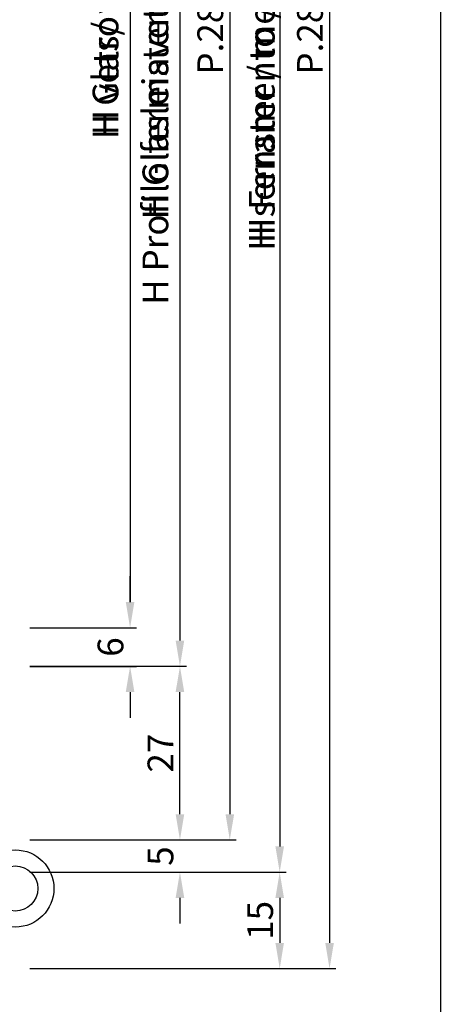
# Model space of a CAD drawing. Units: millimetres. Extents: x 6124 to 6924, y 3424 to 3978.
# Drawn here: x 6859 to 6924, y 3659 to 3812 of the extents above; entities that cross this region are included whole.
import ezdxf

# ---------------------------------------------------------------- set-up
doc = ezdxf.new("R2010")
doc.units = ezdxf.units.MM
for name, color, linetype in [('Accessori', 8, 'Continuous'), ('Quote', 2, 'Continuous'), ('TESTO FR-DE', 8, 'Continuous'), ('TESTO IT-EN', 8, 'Continuous')]:
    doc.layers.add(name, color=color, linetype=linetype)
doc.styles.add('Calibri', font='calibri.ttf')
doc.dimstyles.new('Profili 1a2', dxfattribs={"dimtxt": 4, "dimasz": 4, "dimexe": 1, "dimexo": 0, "dimgap": 1, "dimtad": 1, "dimdec": 1, "dimdsep": 46, "dimtxsty": 'Calibri', "dimcen": 1, "dimclrd": 256, "dimclre": 256, "dimclrt": 7, "dimadec": 0, "dimazin": 0, "dimtfac": 1, "dimtdec": 1, "dimtofl": 0, "dimtmove": 1, "dimatfit": 3, "dimfxl": 3, "dimtolj": 1, "dimtzin": 0, "dimlwd": -1, "dimarcsym": 0})

# ---------------------------------------------------------------- blocks, each defined once
blk = doc.blocks.new('*D47')
at = {"layer": 'DEFPOINTS', "color": 0, "transparency": 16777216}
for p in [(6860.63, 3717.64), (6876.23, 3717.64), (6860.63, 3711.64)]:
    blk.add_point(p, dxfattribs=at)
at = {"layer": 'Quote', "transparency": 16777216}
for p, q in [((6876.23, 3721.64), (6876.23, 3725.64)), ((6876.23, 3707.64), (6876.23, 3703.64))]:
    blk.add_line(p, q, dxfattribs=at)
at = {"layer": 'Quote', "lineweight": -2, "transparency": 16777216}
for p, q in [((6860.63, 3717.64), (6877.23, 3717.64)), ((6860.63, 3711.64), (6877.23, 3711.64))]:
    blk.add_line(p, q, dxfattribs=at)
at = {"layer": 'Quote', "transparency": 16777216}
for points in [[(6875.56, 3721.64), (6876.9, 3721.64), (6876.23, 3717.64)], [(6875.56, 3707.64), (6876.9, 3707.64), (6876.23, 3711.64)]]:
    blk.add_solid(points, dxfattribs=at)
at = {"layer": 'Quote', "color": 7, "transparency": 16777216, "insert": (6873.18, 3714.64), "char_height": 4, "attachment_point": 5, "rotation": 90, "style": 'Calibri'}
blk.add_mtext('\\A1;6', dxfattribs=at)
blk = doc.blocks.new('*D48')
at = {"layer": 'DEFPOINTS', "color": 0, "transparency": 16777216}
for p in [(6860.63, 3906.66), (6860.63, 3717.64), (6876.23, 3717.64)]:
    blk.add_point(p, dxfattribs=at)
at = {"layer": 'TESTO IT-EN', "lineweight": -2, "transparency": 16777216}
for p, q in [((6860.63, 3906.66), (6877.23, 3906.66)), ((6860.63, 3717.64), (6877.23, 3717.64))]:
    blk.add_line(p, q, dxfattribs=at)
at = {"layer": 'TESTO IT-EN', "transparency": 16777216}
blk.add_line((6876.23, 3902.66), (6876.23, 3721.64), dxfattribs=at)
for points in [[(6875.56, 3902.66), (6876.9, 3902.66), (6876.23, 3906.66)], [(6875.56, 3721.64), (6876.9, 3721.64), (6876.23, 3717.64)]]:
    blk.add_solid(points, dxfattribs=at)
at = {"layer": 'TESTO IT-EN', "color": 7, "transparency": 16777216, "insert": (6872.41, 3812.15), "char_height": 4, "attachment_point": 5, "rotation": 90, "style": 'Calibri'}
blk.add_mtext('\\A1;H vetro / glass', dxfattribs=at)
blk = doc.blocks.new('*D17')
at = {"layer": 'DEFPOINTS', "color": 0, "transparency": 16777216}
for p in [(6860.63, 3711.65), (6883.98, 3711.65), (6860.63, 3684.65)]:
    blk.add_point(p, dxfattribs=at)
at = {"layer": 'Quote', "lineweight": -2, "transparency": 16777216}
for p, q in [((6860.63, 3711.65), (6884.98, 3711.65)), ((6860.63, 3684.65), (6884.98, 3684.65))]:
    blk.add_line(p, q, dxfattribs=at)
at = {"layer": 'Quote', "transparency": 16777216}
blk.add_line((6883.98, 3688.65), (6883.98, 3707.65), dxfattribs=at)
for points in [[(6883.31, 3707.65), (6884.65, 3707.65), (6883.98, 3711.65)], [(6883.31, 3688.65), (6884.65, 3688.65), (6883.98, 3684.65)]]:
    blk.add_solid(points, dxfattribs=at)
at = {"layer": 'Quote', "color": 7, "transparency": 16777216, "insert": (6880.95, 3698.15), "char_height": 4, "attachment_point": 5, "rotation": 90, "style": 'Calibri'}
blk.add_mtext('\\A1;27', dxfattribs=at)
blk = doc.blocks.new('*D18')
at = {"layer": 'DEFPOINTS', "color": 0, "transparency": 16777216}
for p in [(6860.63, 3684.65), (6860.63, 3679.65), (6883.98, 3679.65)]:
    blk.add_point(p, dxfattribs=at)
at = {"layer": 'Quote', "transparency": 16777216}
for p, q in [((6883.98, 3688.65), (6883.98, 3692.65)), ((6883.98, 3675.65), (6883.98, 3671.65))]:
    blk.add_line(p, q, dxfattribs=at)
at = {"layer": 'Quote', "lineweight": -2, "transparency": 16777216}
for p, q in [((6860.63, 3684.65), (6884.98, 3684.65)), ((6860.63, 3679.65), (6884.98, 3679.65))]:
    blk.add_line(p, q, dxfattribs=at)
at = {"layer": 'Quote', "transparency": 16777216}
for points in [[(6883.31, 3688.65), (6884.65, 3688.65), (6883.98, 3684.65)], [(6883.31, 3675.65), (6884.65, 3675.65), (6883.98, 3679.65)]]:
    blk.add_solid(points, dxfattribs=at)
at = {"layer": 'Quote', "color": 7, "transparency": 16777216, "insert": (6880.95, 3682.15), "char_height": 4, "attachment_point": 5, "rotation": 90, "style": 'Calibri'}
blk.add_mtext('\\A1;5', dxfattribs=at)
blk = doc.blocks.new('*D19')
at = {"layer": 'DEFPOINTS', "color": 0, "transparency": 16777216}
for p in [(6860.63, 3912.65), (6860.63, 3711.65), (6883.98, 3711.65)]:
    blk.add_point(p, dxfattribs=at)
at = {"layer": 'TESTO IT-EN', "lineweight": -2, "transparency": 16777216}
for p, q in [((6860.63, 3912.65), (6884.98, 3912.65)), ((6860.63, 3711.65), (6884.98, 3711.65))]:
    blk.add_line(p, q, dxfattribs=at)
at = {"layer": 'TESTO IT-EN', "transparency": 16777216}
blk.add_line((6883.98, 3908.65), (6883.98, 3715.65), dxfattribs=at)
for points in [[(6883.31, 3908.65), (6884.65, 3908.65), (6883.98, 3912.65)], [(6883.31, 3715.65), (6884.65, 3715.65), (6883.98, 3711.65)]]:
    blk.add_solid(points, dxfattribs=at)
at = {"layer": 'TESTO IT-EN', "color": 7, "transparency": 16777216, "insert": (6880.16, 3812.15), "char_height": 4, "attachment_point": 5, "rotation": 90, "style": 'Calibri'}
blk.add_mtext('\\A1;H Profilo fermavetro / glazing bead', dxfattribs=at)
blk = doc.blocks.new('*D20')
at = {"layer": 'DEFPOINTS', "color": 0, "transparency": 16777216}
for p in [(6860.63, 3939.65), (6860.63, 3684.65), (6891.73, 3684.65)]:
    blk.add_point(p, dxfattribs=at)
at = {"layer": 'Quote', "lineweight": -2, "transparency": 16777216}
for p, q in [((6860.63, 3939.65), (6892.73, 3939.65)), ((6860.63, 3684.65), (6892.73, 3684.65))]:
    blk.add_line(p, q, dxfattribs=at)
at = {"layer": 'Quote', "transparency": 16777216}
blk.add_line((6891.73, 3935.65), (6891.73, 3688.65), dxfattribs=at)
for points in [[(6891.07, 3935.65), (6892.4, 3935.65), (6891.73, 3939.65)], [(6891.07, 3688.65), (6892.4, 3688.65), (6891.73, 3684.65)]]:
    blk.add_solid(points, dxfattribs=at)
at = {"layer": 'Quote', "color": 7, "transparency": 16777216, "insert": (6888.69, 3812.15), "char_height": 4, "attachment_point": 5, "rotation": 90, "style": 'Calibri'}
blk.add_mtext('\\A1;P.2833', dxfattribs=at)
blk = doc.blocks.new('*D21')
at = {"layer": 'DEFPOINTS', "color": 0, "transparency": 16777216}
for p in [(6860.63, 3944.65), (6860.63, 3679.65), (6899.49, 3679.65)]:
    blk.add_point(p, dxfattribs=at)
at = {"layer": 'TESTO IT-EN', "lineweight": -2, "transparency": 16777216}
for p, q in [((6860.63, 3944.65), (6900.49, 3944.65)), ((6860.63, 3679.65), (6900.49, 3679.65))]:
    blk.add_line(p, q, dxfattribs=at)
at = {"layer": 'TESTO IT-EN', "transparency": 16777216}
blk.add_line((6899.49, 3940.65), (6899.49, 3683.65), dxfattribs=at)
for points in [[(6898.82, 3940.65), (6900.15, 3940.65), (6899.49, 3944.65)], [(6898.82, 3683.65), (6900.15, 3683.65), (6899.49, 3679.65)]]:
    blk.add_solid(points, dxfattribs=at)
at = {"layer": 'TESTO IT-EN', "color": 7, "transparency": 16777216, "insert": (6896.7, 3812.15), "char_height": 4, "attachment_point": 5, "rotation": 90, "style": 'Calibri'}
blk.add_mtext('\\A1;H serramento / window (HS)', dxfattribs=at)
blk = doc.blocks.new('*D22')
at = {"layer": 'DEFPOINTS', "color": 0, "transparency": 16777216}
for p in [(6860.63, 3679.65), (6860.63, 3664.65), (6899.49, 3664.65)]:
    blk.add_point(p, dxfattribs=at)
at = {"layer": 'Quote', "lineweight": -2, "transparency": 16777216}
for p, q in [((6860.63, 3679.65), (6900.49, 3679.65)), ((6860.63, 3664.65), (6900.49, 3664.65))]:
    blk.add_line(p, q, dxfattribs=at)
at = {"layer": 'Quote', "transparency": 16777216}
blk.add_line((6899.49, 3675.65), (6899.49, 3668.65), dxfattribs=at)
for points in [[(6898.82, 3675.65), (6900.15, 3675.65), (6899.49, 3679.65)], [(6898.82, 3668.65), (6900.15, 3668.65), (6899.49, 3664.65)]]:
    blk.add_solid(points, dxfattribs=at)
at = {"layer": 'Quote', "color": 7, "transparency": 16777216, "insert": (6896.45, 3672.15), "char_height": 4, "attachment_point": 5, "rotation": 90, "style": 'Calibri'}
blk.add_mtext('\\A1;15', dxfattribs=at)
blk = doc.blocks.new('*D24')
at = {"layer": 'DEFPOINTS', "color": 0, "transparency": 16777216}
for p in [(6860.63, 3959.65), (6860.63, 3664.65), (6907.24, 3664.65)]:
    blk.add_point(p, dxfattribs=at)
at = {"layer": 'Quote', "lineweight": -2, "transparency": 16777216}
for p, q in [((6860.63, 3959.65), (6908.24, 3959.65)), ((6860.63, 3664.65), (6908.24, 3664.65))]:
    blk.add_line(p, q, dxfattribs=at)
at = {"layer": 'Quote', "transparency": 16777216}
blk.add_line((6907.24, 3955.65), (6907.24, 3668.65), dxfattribs=at)
for points in [[(6906.57, 3955.65), (6907.91, 3955.65), (6907.24, 3959.65)], [(6906.57, 3668.65), (6907.91, 3668.65), (6907.24, 3664.65)]]:
    blk.add_solid(points, dxfattribs=at)
at = {"layer": 'Quote', "color": 7, "transparency": 16777216, "insert": (6904.19, 3812.15), "char_height": 4, "attachment_point": 5, "rotation": 90, "style": 'Calibri'}
blk.add_mtext('\\A1;P.2803', dxfattribs=at)
blk = doc.blocks.new('*D40')
at = {"layer": 'DEFPOINTS', "color": 0, "transparency": 16777216}
for p in [(6860.63, 3906.66), (6860.63, 3717.64), (6876.23, 3717.64)]:
    blk.add_point(p, dxfattribs=at)
at = {"layer": 'TESTO FR-DE', "lineweight": -2, "transparency": 16777216}
for p, q in [((6860.63, 3906.66), (6877.23, 3906.66)), ((6860.63, 3717.64), (6877.23, 3717.64))]:
    blk.add_line(p, q, dxfattribs=at)
at = {"layer": 'TESTO FR-DE', "transparency": 16777216}
blk.add_line((6876.23, 3902.66), (6876.23, 3721.64), dxfattribs=at)
for points in [[(6875.56, 3902.66), (6876.9, 3902.66), (6876.23, 3906.66)], [(6875.56, 3721.64), (6876.9, 3721.64), (6876.23, 3717.64)]]:
    blk.add_solid(points, dxfattribs=at)
at = {"layer": 'TESTO FR-DE', "color": 7, "transparency": 16777216, "insert": (6872.41, 3812.15), "char_height": 4, "attachment_point": 5, "rotation": 90, "style": 'Calibri'}
blk.add_mtext('\\A1;H Glas/ vitrage', dxfattribs=at)
blk = doc.blocks.new('*D41')
at = {"layer": 'DEFPOINTS', "color": 0, "transparency": 16777216}
for p in [(6860.63, 3912.65), (6860.63, 3711.65), (6883.98, 3711.65)]:
    blk.add_point(p, dxfattribs=at)
at = {"layer": 'TESTO FR-DE', "lineweight": -2, "transparency": 16777216}
for p, q in [((6860.63, 3912.65), (6884.98, 3912.65)), ((6860.63, 3711.65), (6884.98, 3711.65))]:
    blk.add_line(p, q, dxfattribs=at)
at = {"layer": 'TESTO FR-DE', "transparency": 16777216}
blk.add_line((6883.98, 3908.65), (6883.98, 3715.65), dxfattribs=at)
for points in [[(6883.31, 3908.65), (6884.65, 3908.65), (6883.98, 3912.65)], [(6883.31, 3715.65), (6884.65, 3715.65), (6883.98, 3711.65)]]:
    blk.add_solid(points, dxfattribs=at)
at = {"layer": 'TESTO FR-DE', "color": 7, "transparency": 16777216, "insert": (6880.16, 3812.15), "char_height": 4, "attachment_point": 5, "rotation": 90, "style": 'Calibri'}
blk.add_mtext('\\A1;H Glasleisten / parcloses', dxfattribs=at)
blk = doc.blocks.new('*D42')
at = {"layer": 'DEFPOINTS', "color": 0, "transparency": 16777216}
for p in [(6860.63, 3944.65), (6860.63, 3679.65), (6899.49, 3679.65)]:
    blk.add_point(p, dxfattribs=at)
at = {"layer": 'TESTO FR-DE', "lineweight": -2, "transparency": 16777216}
for p, q in [((6860.63, 3944.65), (6900.49, 3944.65)), ((6860.63, 3679.65), (6900.49, 3679.65))]:
    blk.add_line(p, q, dxfattribs=at)
at = {"layer": 'TESTO FR-DE', "transparency": 16777216}
blk.add_line((6899.49, 3940.65), (6899.49, 3683.65), dxfattribs=at)
for points in [[(6898.82, 3940.65), (6900.15, 3940.65), (6899.49, 3944.65)], [(6898.82, 3683.65), (6900.15, 3683.65), (6899.49, 3679.65)]]:
    blk.add_solid(points, dxfattribs=at)
at = {"layer": 'TESTO FR-DE', "color": 7, "transparency": 16777216, "insert": (6896.7, 3812.15), "char_height": 4, "attachment_point": 5, "rotation": 90, "style": 'Calibri'}
blk.add_mtext('\\A1;H Fenster / menuiserie (HS)', dxfattribs=at)
blk = doc.blocks.new('AC2629')
at = {"ltscale": 0.1}
for p, q in [((4.75, 22.25), (4.75, 5.25)), ((4.75, 22.25), (7.25, 22.25)), ((7.25, 22.25), (7.25, 5.25)), ((8.25, 22.25), (8.25, 5.25)), ((8.25, 22.25), (10.75, 22.25)), ((10.75, 22.25), (10.75, 5.25)), ((-2.16, 4.75), (4.25, 4.75)), ((7.75, 4.75), (4.25, 4.75)), ((-2.16, 2.25), (7.75, 2.25))]:
    blk.add_line(p, q, dxfattribs=at)
for p, q in [((-3.59, 4.3), (-6.7, 2.12)), ((-5.9, 2.68), (-7.47, 2.73)), ((-5.87, 1.17), (-6.59, 2.2)), ((-2.16, 2.25), (-5.27, 0.07)), ((-5.87, 1.17), (-5.16, 0.15)), ((-4.59, 0.55), (-4.93, -0.97))]:
    blk.add_line(p, q)
for radius in [6, 3.5]:
    blk.add_circle((-10.79, -2.27), radius, dxfattribs=at)
for centre, radius, start, end in [((-2.16, 2.25), 2.5, 90, 125), ((4.25, 5.25), 0.5, 270, 0), ((4.25, 5.25), 3, 350.4059, 0), ((7.75, 5.25), 0.5, 270, 0), ((7.75, 5.25), 3, 270, 0)]:
    blk.add_arc(centre, radius, start, end, dxfattribs=at)

msp = doc.modelspace()

# ---------------------------------------------------------------- linework, layer by layer
at = {"layer": 'DEFPOINTS', "color": 5}
msp.add_lwpolyline([(6628.65, 3423.64), (6124.46, 3423.64), (6124.46, 3977.64), (6924.46, 3977.64), (6924.46, 3487.84), (6628.65, 3487.84), (6628.65, 3423.64)], dxfattribs=at)

# ---------------------------------------------------------------- block references
at = {"layer": 'Accessori', "rotation": 90}
msp.add_blockref('AC2629', (6856.12, 3687.9), dxfattribs=at)

# ---------------------------------------------------------------- dimensions: what is measured, and where the dimension line sits
at = {"layer": 'Quote'}
for base, p1, p2, text, picture, middle in [((6907.24, 3664.65), (6860.63, 3959.65), (6860.63, 3664.65), 'P.2803', '*D24', (6904.19, 3812.15)), ((6891.73, 3684.65), (6860.63, 3939.65), (6860.63, 3684.65), 'P.2833', '*D20', (6888.69, 3812.15))]:
    dim = msp.add_linear_dim(base=base, p1=p1, p2=p2, angle=90, text=text, dimstyle='Profili 1a2', dxfattribs=at)
    dim.commit()
    dim.dimension.update_dxf_attribs({"geometry": picture, "text_midpoint": middle})
for base, p1, p2, angle, picture, middle in [((6876.23, 3717.64), (6860.63, 3711.64), (6860.63, 3717.64), 270, '*D47', (6873.18, 3714.64)), ((6883.98, 3711.65), (6860.63, 3684.65), (6860.63, 3711.65), 270, '*D17', (6880.95, 3698.15)), ((6883.98, 3679.65), (6860.63, 3684.65), (6860.63, 3679.65), 90, '*D18', (6880.95, 3682.15)), ((6899.49, 3664.65), (6860.63, 3679.65), (6860.63, 3664.65), 90, '*D22', (6896.45, 3672.15))]:
    dim = msp.add_linear_dim(base=base, p1=p1, p2=p2, angle=angle, dimstyle='Profili 1a2', dxfattribs=at)
    dim.commit()
    dim.dimension.update_dxf_attribs({"geometry": picture, "text_midpoint": middle})
at = {"layer": 'TESTO FR-DE'}
dim = msp.add_linear_dim(base=(6899.49, 3679.65), p1=(6860.63, 3944.65), p2=(6860.63, 3679.65), angle=90, text='H Fenster / menuiserie (HS)', dimstyle='Profili 1a2', override={"dimgap": 0}, dxfattribs=at)
dim.commit()
dim.dimension.update_dxf_attribs({"geometry": '*D42', "text_midpoint": (6896.7, 3812.15)})
for base, p1, p2, text, picture, middle in [((6883.98, 3711.65), (6860.63, 3912.65), (6860.63, 3711.65), 'H Glasleisten / parcloses', '*D41', (6880.16, 3812.15)), ((6876.23, 3717.64), (6860.63, 3906.66), (6860.63, 3717.64), 'H Glas/ vitrage', '*D40', (6872.41, 3812.15))]:
    dim = msp.add_linear_dim(base=base, p1=p1, p2=p2, angle=90, text=text, dimstyle='Profili 1a2', dxfattribs=at)
    dim.commit()
    dim.dimension.update_dxf_attribs({"geometry": picture, "text_midpoint": middle})
at = {"layer": 'TESTO IT-EN'}
dim = msp.add_linear_dim(base=(6899.49, 3679.65), p1=(6860.63, 3944.65), p2=(6860.63, 3679.65), angle=90, text='H serramento / window (HS)', dimstyle='Profili 1a2', override={"dimgap": 0}, dxfattribs=at)
dim.commit()
dim.dimension.update_dxf_attribs({"geometry": '*D21', "text_midpoint": (6896.7, 3812.15)})
for base, p1, p2, text, picture, middle in [((6883.98, 3711.65), (6860.63, 3912.65), (6860.63, 3711.65), 'H Profilo fermavetro / glazing bead', '*D19', (6880.16, 3812.15)), ((6876.23, 3717.64), (6860.63, 3906.66), (6860.63, 3717.64), 'H vetro / glass', '*D48', (6872.41, 3812.15))]:
    dim = msp.add_linear_dim(base=base, p1=p1, p2=p2, angle=90, text=text, dimstyle='Profili 1a2', dxfattribs=at)
    dim.commit()
    dim.dimension.update_dxf_attribs({"geometry": picture, "text_midpoint": middle})

doc.saveas('drawing.dxf')
